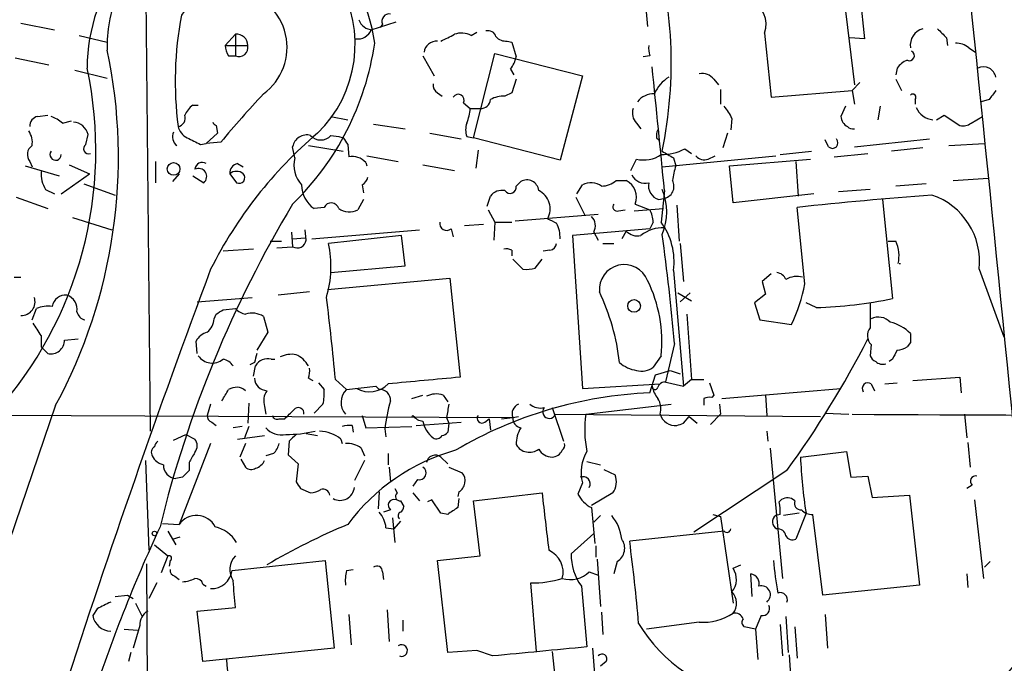
# Model space of a CAD drawing. Extents: x 2 to 1060, y 3 to 899.
# Drawn here: x 370 to 444, y 122 to 170 of the extents above; entities that cross this region are included whole.
import ezdxf

# ---------------------------------------------------------------- set-up
doc = ezdxf.new("R2010")
doc.units = 0
doc.header["$MEASUREMENT"] = 0
doc.layers.add('MAIN', color=5, linetype='CONTINUOUS')

msp = doc.modelspace()

# ---------------------------------------------------------------- linework, layer by layer
at = {"layer": 'MAIN'}
for p, q in [((415.544, 184.912), (416.9833, 169.672)), ((432.562, 176.276), (433.324, 168.7406)), ((379.1373, 174.752), (379.476, 139.192)), ((431.7153, 172.3813), (432.562, 165.2693)), ((396.1553, 169.418), (398.018, 170.0106)), ((369.7393, 169.926), (372.2793, 169.418)), ((397.002, 169.8413), (396.8327, 169.5873)), ((403.6907, 168.9946), (404.114, 169.2486)), ((374.142, 168.9946), (376.2587, 168.4866)), ((385.1487, 168.2326), (385.9107, 169.0793)), ((385.9107, 169.0793), (385.9107, 167.4706)), ((406.4, 168.5713), (406.7387, 168.4866)), ((406.7387, 168.4866), (407.0773, 167.386)), ((425.7887, 169.164), (426.2967, 164.338)), ((433.324, 168.7406), (432.2233, 168.8253)), ((439.5047, 168.8253), (439.5893, 168.2326)), ((385.1487, 168.2326), (386.842, 168.2326)), ((441.198, 168.0633), (441.706, 167.7246)), ((369.316, 167.3013), (371.856, 166.7933)), ((385.4027, 167.4706), (385.9107, 167.4706)), ((400.05, 167.4706), (400.8967, 165.9466)), ((403.86, 161.29), (405.4687, 167.64)), ((405.4687, 167.64), (412.0727, 165.9466)), ((417.1527, 167.4706), (416.6447, 167.386)), ((373.8033, 166.37), (376.2587, 165.7773)), ((406.654, 166.4546), (406.908, 166.0313)), ((435.7793, 166.5393), (435.6947, 166.0313)), ((407.0773, 165.6926), (406.7387, 164.6766)), ((412.0727, 165.9466), (410.3793, 159.5966)), ((421.9787, 165.6926), (422.3173, 165.2693)), ((435.6947, 165.6926), (436.118, 164.846)), ((422.4867, 164.9306), (422.4867, 163.83)), ((426.2967, 164.338), (432.3927, 164.846)), ((432.9853, 165.4386), (432.3927, 164.846)), ((432.3927, 164.846), (432.562, 163.83)), ((401.1507, 164.6766), (401.4893, 164.4226)), ((406.7387, 164.6766), (406.2307, 164.4226)), ((437.134, 164.1686), (437.134, 163.83)), ((442.722, 164.1686), (442.1293, 163.9993)), ((382.6933, 163.7453), (383.1167, 163.7453)), ((403.098, 163.9146), (403.606, 163.4913)), ((403.606, 163.4913), (404.368, 163.4913)), ((431.8847, 163.6606), (431.546, 162.8986)), ((434.5093, 163.6606), (434.34, 162.6446)), ((371.0093, 162.8986), (371.7713, 162.9833)), ((372.872, 162.3906), (373.5493, 162.56)), ((393.1073, 162.8986), (394.3773, 162.6446)), ((423.3333, 162.7293), (423.2487, 161.8826)), ((438.7427, 162.6446), (439.3353, 162.9833)), ((439.3353, 162.9833), (440.5207, 162.2213)), ((441.3673, 162.3906), (442.214, 162.8986)), ((384.4713, 162.2213), (384.556, 161.6286)), ((396.3247, 162.306), (398.6953, 161.9673)), ((416.1367, 162.3906), (416.4753, 161.9673)), ((374.65, 160.782), (374.8193, 161.544)), ((384.556, 161.6286), (383.7093, 160.8666)), ((393.1073, 161.4593), (393.7, 161.3746)), ((393.7, 161.3746), (394.0387, 161.29)), ((400.558, 161.6286), (402.9287, 161.2053)), ((403.352, 161.3746), (403.86, 161.29)), ((410.3793, 159.5966), (403.86, 161.29)), ((417.6607, 161.29), (417.83, 161.1206)), ((422.9947, 161.6286), (422.656, 160.528)), ((430.6147, 160.6126), (430.3607, 161.1206)), ((432.562, 160.6126), (438.2347, 161.2053)), ((383.286, 160.782), (383.7093, 160.8666)), ((384.81, 160.9513), (383.7093, 160.8666)), ((390.398, 159.766), (390.2287, 160.6126)), ((391.414, 160.6973), (394.0387, 160.274)), ((394.3773, 160.782), (394.462, 159.8506)), ((404.1987, 160.3586), (404.0293, 159.004)), ((419.7773, 160.4433), (420.2853, 160.1046)), ((437.7267, 160.528), (435.356, 160.274)), ((439.674, 160.6973), (442.3833, 160.8666)), ((395.8167, 159.9353), (398.1873, 159.512)), ((415.7133, 158.8346), (416.1367, 159.6813)), ((418.084, 159.0886), (426.6353, 159.9353)), ((418.9307, 159.766), (419.1, 159.1733)), ((421.5553, 159.6813), (422.0633, 159.9353)), ((423.164, 159.1733), (429.26, 159.6813)), ((426.974, 160.02), (429.3447, 160.274)), ((431.038, 159.8506), (433.578, 160.1046)), ((370.078, 159.1733), (372.618, 158.4113)), ((370.4167, 159.512), (370.586, 159.0886)), ((373.38, 159.258), (374.904, 158.5806)), ((379.8993, 159.512), (379.8993, 157.9033)), ((386.08, 159.3426), (386.5033, 159.0886)), ((395.732, 159.4273), (395.8167, 159.1733)), ((400.05, 159.258), (402.4207, 158.8346)), ((423.418, 156.3793), (423.164, 159.1733)), ((428.1593, 159.512), (428.3287, 156.8873)), ((372.7873, 157.0566), (374.904, 158.5806)), ((381.6773, 158.5806), (381.1693, 157.988)), ((382.6933, 158.4113), (383.54, 157.9033)), ((385.4873, 158.5806), (385.9953, 157.9033)), ((414.6127, 158.0726), (415.3747, 158.0726)), ((440.0127, 158.0726), (442.6373, 158.242)), ((371.602, 157.3953), (372.2793, 157.0566)), ((374.4807, 157.8186), (376.8513, 156.972)), ((395.478, 157.734), (395.5627, 157.1413)), ((407.0773, 157.6493), (407.416, 157.988)), ((411.6493, 157.0566), (412.0727, 157.734)), ((433.7473, 157.3953), (431.3767, 157.226)), ((437.9807, 157.8186), (435.6947, 157.6493)), ((369.4007, 156.8026), (371.7713, 155.956)), ((395.5627, 156.6333), (395.1393, 155.8713)), ((404.876, 156.1253), (405.13, 156.8873)), ((411.5647, 156.8026), (412.242, 155.448)), ((417.83, 156.6333), (418.1687, 156.718)), ((418.2533, 157.3106), (417.9993, 154.94)), ((429.514, 157.0566), (423.418, 156.3793)), ((434.6787, 156.6333), (435.4407, 149.1826)), ((392.5993, 156.0406), (391.8373, 155.956)), ((404.9607, 155.8713), (405.4687, 154.94)), ((414.782, 155.7866), (415.29, 155.8713)), ((415.9673, 155.7866), (418.1687, 155.956)), ((416.052, 156.2946), (417.1527, 155.8713)), ((419.1847, 156.21), (419.354, 153.5006)), ((428.8367, 150.2833), (428.244, 156.0406)), ((373.634, 155.2786), (376.5973, 154.3473)), ((406.9927, 155.0246), (413.258, 155.5326)), ((402.1667, 154.432), (402.336, 153.8393)), ((403.1827, 154.686), (404.622, 154.7706)), ((405.4687, 154.94), (405.384, 153.5853)), ((405.4687, 154.94), (406.7387, 154.94)), ((417.1527, 154.432), (411.3107, 153.924)), ((417.4067, 154.94), (417.1527, 154.432)), ((390.144, 154.178), (390.2287, 153.0773)), ((390.2287, 153.67), (391.16, 153.7546)), ((391.2447, 153.5853), (391.16, 154.3473)), ((391.668, 153.67), (399.796, 154.3473)), ((398.4413, 153.924), (392.938, 153.3313)), ((398.6953, 151.638), (398.4413, 153.924)), ((411.3107, 153.924), (412.0727, 142.4093)), ((412.9193, 154.178), (413.258, 153.5853)), ((415.3747, 154.2626), (415.036, 153.67)), ((387.2653, 152.908), (384.9793, 152.7386)), ((388.5353, 153.5006), (389.382, 153.5006)), ((389.0433, 152.9926), (390.2287, 153.0773)), ((413.5967, 153.3313), (414.4433, 153.3313)), ((419.4387, 153.3313), (419.6927, 150.4526)), ((435.102, 153.5006), (435.6947, 153.5006)), ((406.7387, 152.8233), (406.7387, 152.4)), ((406.8233, 152.146), (407.5853, 151.384)), ((408.5167, 151.4686), (409.0247, 152.146)), ((409.6173, 152.8233), (409.1093, 152.7386)), ((393.1073, 151.13), (398.6953, 151.638)), ((369.2313, 150.7913), (369.7393, 150.7913)), ((392.8533, 149.86), (402.082, 150.7066)), ((402.082, 150.7066), (402.844, 143.256)), ((418.9307, 151.2993), (419.6927, 142.5786)), ((426.2967, 151.0453), (425.6193, 150.4526)), ((441.96, 151.384), (443.8227, 146.304)), ((425.6193, 150.4526), (425.8733, 149.5213)), ((383.032, 148.9286), (387.1807, 149.2673)), ((391.4987, 149.6906), (389.128, 149.4366)), ((419.2693, 149.606), (420.2853, 149.0133)), ((420.2007, 149.606), (419.4387, 148.9286)), ((425.8733, 149.5213), (425.0267, 148.844)), ((370.586, 147.574), (370.9247, 148.4206)), ((384.9793, 148.336), (385.9107, 148.4206)), ((425.0267, 148.844), (425.45, 147.574)), ((429.6833, 148.5053), (428.9213, 148.844)), ((433.7473, 148.844), (433.7473, 146.9813)), ((384.302, 147.6586), (384.4713, 147.9973)), ((388.0273, 147.828), (388.366, 146.6426)), ((419.9467, 147.9973), (420.2853, 143.0866)), ((425.45, 147.574), (427.8207, 147.2353)), ((371.2633, 146.3886), (371.2633, 145.542)), ((388.366, 146.6426), (387.5193, 145.288)), ((371.2633, 145.542), (371.7713, 145.034)), ((373.0413, 146.05), (374.0573, 146.1346)), ((383.032, 145.034), (382.9473, 145.9653)), ((419.0153, 145.796), (418.338, 142.9173)), ((433.832, 145.7113), (433.7473, 144.8646)), ((436.7953, 145.8806), (436.5413, 145.542)), ((417.9993, 144.8646), (417.4067, 144.018)), ((387.35, 144.3566), (387.0113, 144.1873)), ((387.2653, 143.3406), (387.4347, 144.1026)), ((388.62, 144.6106), (388.874, 144.6106)), ((435.4407, 144.6106), (435.1867, 144.4413)), ((417.1527, 142.0706), (417.576, 143.4253)), ((417.576, 143.4253), (418.6767, 143.764)), ((418.6767, 143.764), (419.4387, 143.51)), ((436.9647, 143.002), (440.5207, 143.256)), ((440.5207, 143.256), (440.6053, 142.0706)), ((391.414, 143.1713), (391.7527, 143.002)), ((392.176, 142.8326), (392.5993, 142.3246)), ((393.446, 143.0866), (394.2927, 142.3246)), ((394.2927, 142.3246), (396.494, 142.5786)), ((396.494, 142.5786), (396.748, 142.3246)), ((412.0727, 142.4093), (417.9147, 142.748)), ((418.2533, 142.9173), (419.6927, 142.5786)), ((420.2853, 143.0866), (419.6927, 142.5786)), ((420.2853, 143.0866), (421.2167, 143.0866)), ((421.64, 142.8326), (421.9787, 141.9013)), ((433.832, 142.748), (434.086, 142.24)), ((434.848, 142.748), (435.7793, 142.8326)), ((399.2033, 141.6473), (400.05, 141.9013)), ((401.574, 141.9013), (401.9127, 141.3933)), ((421.9787, 141.9013), (421.8093, 141.732)), ((422.5713, 141.6473), (431.546, 142.4093)), ((425.8733, 141.9013), (425.958, 140.3773)), ((372.364, 141.1393), (344.678, 60.6213)), ((384.048, 141.224), (383.794, 140.3773)), ((386.9267, 141.3086), (386.842, 139.7846)), ((388.112, 141.0546), (388.1967, 140.462)), ((392.5147, 141.224), (391.8373, 140.5466)), ((412.3267, 140.462), (418.7613, 141.224)), ((421.2167, 141.6473), (421.2167, 141.1393)), ((422.402, 141.224), (422.4867, 140.462)), ((335.788, 140.5466), (406.8233, 140.208)), ((395.478, 140.3773), (395.732, 139.446)), ((399.288, 140.3773), (399.2033, 140.2926)), ((406.8233, 140.208), (407.2467, 140.2926)), ((409.7867, 140.97), (410.6333, 138.43)), ((410.0407, 140.462), (430.022, 140.2926)), ((419.6927, 139.7846), (420.116, 140.2926)), ((420.116, 140.2926), (420.7087, 139.7846)), ((422.4867, 140.462), (421.7247, 139.7)), ((430.3607, 140.5466), (432.1387, 140.462)), ((440.8593, 140.462), (441.0287, 138.684)), ((384.1327, 139.8693), (384.4713, 139.6153)), ((386.4187, 139.5306), (385.7413, 139.446)), ((386.9267, 139.5306), (386.588, 138.684)), ((389.2127, 140.1233), (389.636, 140.1233)), ((394.716, 139.6153), (394.8007, 139.1073)), ((395.732, 139.446), (399.2033, 139.5306)), ((399.542, 139.6153), (402.9287, 139.8693)), ((401.828, 140.208), (401.9973, 139.7846)), ((401.9973, 139.7846), (401.9127, 139.1073)), ((404.7067, 139.8693), (405.0453, 140.1233)), ((405.0453, 140.1233), (405.13, 139.2766)), ((405.9767, 140.1233), (406.8233, 140.208)), ((381.254, 138.5146), (382.1853, 138.938)), ((382.1853, 138.938), (382.8627, 138.5993)), ((386.08, 138.5993), (388.112, 138.8533)), ((391.2447, 139.0226), (392.0913, 138.8533)), ((397.1713, 139.3613), (397.256, 138.7686)), ((425.958, 139.192), (426.0427, 138.43)), ((384.048, 138.2606), (381.6773, 132.1646)), ((386.6727, 138.2606), (386.2493, 137.2446)), ((389.9747, 138.43), (389.89, 137.414)), ((393.8693, 138.5993), (393.954, 138.2606)), ((441.1133, 138.3453), (441.2827, 136.4826)), ((388.7893, 137.4986), (388.1967, 137.3293)), ((389.89, 137.414), (390.652, 136.7366)), ((395.3933, 137.922), (395.6473, 137.3293)), ((397.4253, 137.4986), (397.4253, 136.652)), ((426.212, 137.922), (427.1433, 128.1006)), ((428.498, 137.2446), (431.9693, 137.668)), ((431.9693, 137.668), (432.308, 135.7206)), ((379.1373, 136.9906), (379.3913, 130.2173)), ((382.4393, 136.8213), (382.4393, 136.2286)), ((386.334, 137.0753), (386.6727, 136.4826)), ((390.652, 136.7366), (390.4827, 135.382)), ((395.6473, 136.9906), (394.8853, 135.4666)), ((401.4047, 137.2446), (401.9127, 136.7366)), ((412.4113, 136.906), (413.4273, 136.652)), ((397.51, 136.4826), (397.5947, 135.382)), ((401.9973, 136.4826), (403.0133, 136.0593)), ((413.6813, 136.3133), (414.528, 135.89)), ((427.482, 136.2286), (420.4547, 131.572)), ((432.308, 135.7206), (433.578, 135.8053)), ((433.578, 135.8053), (433.9167, 134.1966)), ((381.9313, 135.7206), (381.4233, 135.636)), ((399.6267, 135.5513), (399.288, 135.0433)), ((412.0727, 135.2973), (411.734, 134.4506)), ((441.452, 135.128), (441.0287, 134.874)), ((390.8213, 134.874), (391.5833, 134.5353)), ((396.748, 134.62), (396.6633, 133.35)), ((397.9333, 134.874), (398.1027, 134.5353)), ((399.288, 134.5353), (399.796, 133.9426)), ((402.7593, 134.62), (402.6747, 134.2813)), ((403.86, 133.9426), (409.0247, 134.5353)), ((414.3587, 134.5353), (412.75, 133.604)), ((433.9167, 134.1966), (436.7107, 134.366)), ((436.7107, 134.366), (437.4727, 127.5926)), ((398.3567, 133.9426), (398.6107, 133.5193)), ((400.7273, 134.0273), (400.3887, 133.858)), ((401.4047, 133.0113), (400.7273, 134.0273)), ((402.7593, 134.112), (402.6747, 133.4346)), ((404.368, 129.794), (403.86, 133.9426)), ((428.0747, 133.9426), (427.8207, 134.112)), ((441.6213, 134.0273), (442.2987, 128.1006)), ((397.5947, 133.2653), (397.0867, 133.096)), ((401.9127, 132.9266), (401.4047, 133.0113)), ((412.75, 133.4346), (413.004, 130.7253)), ((413.4273, 132.842), (412.9193, 132.334)), ((421.894, 132.9266), (422.4867, 132.7573)), ((426.974, 132.9266), (426.6353, 132.842)), ((428.4133, 133.0113), (427.228, 132.842)), ((428.9213, 133.0113), (428.1593, 131.064)), ((430.1913, 126.8306), (429.4293, 132.9266)), ((380.4073, 132.2493), (381.6773, 132.1646)), ((397.764, 132.6726), (397.9333, 130.81)), ((398.3567, 132.4186), (397.8487, 131.826)), ((422.4867, 132.7573), (423.418, 126.238)), ((380.8307, 131.6566), (381.4233, 130.6406)), ((397.256, 131.9106), (397.8487, 131.826)), ((412.9193, 131.4873), (411.226, 129.9633)), ((422.7407, 131.6566), (415.6287, 130.8946)), ((379.8147, 130.6406), (380.8307, 129.794)), ((381.1693, 131.064), (381.762, 131.2333)), ((413.0887, 130.556), (413.0887, 129.7093)), ((379.222, 129.2013), (379.476, 70.1886)), ((380.8307, 129.794), (380.3227, 128.524)), ((381, 129.4553), (380.9153, 129.032)), ((385.6567, 128.6933), (392.684, 129.4553)), ((392.684, 129.4553), (393.3613, 122.8513)), ((401.1507, 129.4553), (404.368, 129.794)), ((401.9127, 122.5126), (401.1507, 129.4553)), ((413.1733, 129.54), (413.4273, 125.984)), ((414.6973, 129.3706), (414.4433, 128.4393)), ((442.8067, 129.3706), (442.3833, 128.9473)), ((394.2927, 128.6933), (394.8007, 128.778)), ((397.002, 128.6086), (397.0867, 128.016)), ((412.5807, 128.6086), (413.258, 128.3546)), ((423.418, 128.8626), (424.0107, 129.1166)), ((424.8573, 126.746), (424.7727, 128.4393)), ((441.0287, 128.4393), (441.1133, 127.4233)), ((379.984, 127.762), (379.3913, 126.5766)), ((381.3387, 128.27), (381.6773, 128.016)), ((383.4553, 127.6773), (383.7093, 127.508)), ((408.6013, 122.5973), (408.178, 127.762)), ((411.988, 127.508), (412.4113, 122.936)), ((437.4727, 127.5926), (430.1913, 126.8306)), ((376.8513, 126.746), (377.7827, 126.8306)), ((377.7827, 126.8306), (378.206, 126.5766)), ((378.3753, 126.238), (378.8833, 125.222)), ((375.4967, 125.8146), (375.158, 125.3066)), ((383.032, 125.6453), (385.9107, 125.8993)), ((383.4553, 121.8353), (383.032, 125.6453)), ((397.3407, 125.73), (397.51, 123.3593)), ((413.512, 125.5606), (413.5967, 123.8673)), ((394.462, 125.3913), (394.6313, 123.1053)), ((398.526, 124.968), (398.526, 124.1213)), ((420.878, 124.7986), (416.8987, 124.2906)), ((425.5347, 125.3066), (425.1113, 124.2906)), ((427.3973, 125.222), (427.5667, 122.5126)), ((430.3607, 125.3913), (430.53, 122.8513)), ((377.5287, 124.2906), (378.5447, 124.206)), ((378.714, 124.5446), (378.206, 122.8513)), ((425.1113, 124.2906), (424.2647, 124.46)), ((425.1113, 124.2906), (425.2807, 122.0046)), ((426.974, 124.6293), (427.1433, 122.2586)), ((428.0747, 124.46), (428.244, 122.0893)), ((378.0367, 122.5126), (377.8673, 121.8353)), ((393.3613, 122.8513), (383.4553, 121.8353)), ((404.114, 122.682), (401.9127, 122.5126)), ((405.2993, 122.2586), (404.114, 122.682)), ((409.7867, 122.5973), (410.0407, 120.2266)), ((412.8347, 122.8513), (413.004, 120.5653)), ((413.8507, 121.8353), (413.4273, 121.4966)), ((427.6513, 122.3433), (427.8207, 119.634))]:
    msp.add_line(p, q, dxfattribs=at)
for centre, radius in [((381.2579, 158.937), 0.4772), ((415.9617, 148.6226), 0.4808), ((379.8146, 131.4873), 0.1693)]:
    msp.add_circle(centre, radius, dxfattribs=at)
for centre, radius, start, end in [((-7400.7236, -634.4769), 7883.3725, 5.52507208, 6.2903317), ((388.1619, 166.4745), 13.4274, 105.577948, 179.723491), ((383.8002, 166.7088), 12.7223, 7.648153, 86.594188), ((385.5932, 168.3451), 9.3454, 314.053149, 182.766729), ((385.5718, 166.9459), 33.1897, 348.403207, 16.936754), ((385.4603, 168.101), 4.3477, 306.187241, 146.216365), ((424.0105, 169.8412), 1.9028, 339.151438, 69.141924), ((408.0141, 165.5308), 26.6385, 169.208237, 187.320354), ((396.2745, 170.5223), 1.1049, 198.047932, 268.210575), ((397.4889, 170.0741), 0.5397, 78.694232, 205.553719), ((395.1238, 169.8471), 1.1171, 262.08677, 337.412879), ((404.9506, 168.7225), 0.6312, 17.280921, 104.617437), ((438.0632, 168.2638), 1.2837, 105.196791, 188.986085), ((608.5034, 338.5263), 239.4974, 224.889638, 225.118804), ((386.0128, 168.2561), 0.8295, 358.37664, 97.070185), ((401.0932, 167.6074), 0.9656, 86.586152, 173.028798), ((274.9127, 422.8253), 283.9812, 296.45046, 296.679643), ((402.9563, 167.5467), 1.6235, 63.105086, 109.263065), ((406.3033, 169.5571), 0.9906, 220.787625, 275.602387), ((337.8301, 159.8273), 39.2661, 331.57999, 11.855058), ((386.6708, 168.3166), 1.5244, 183.158773, 213.708832), ((386.1892, 168.0804), 0.6703, 245.453483, 13.124033), ((375.4992, 171.4449), 21.1303, 314.193152, 351.720268), ((418.6329, 168.0208), 1.5792, 172.29219, 200.390429), ((436.7106, 167.4707), 0.3786, 243.441716, 63.421413), ((440.2877, 167.0257), 1.3804, 48.739101, 94.391702), ((404.7705, 167.8725), 2.3575, 323.027543, 348.09094), ((437.3476, 165.3092), 1.9932, 113.861793, 141.891048), ((345.8399, 160.3336), 29.5537, 317.969398, 12.121215), ((-851.1363, 35.0803), 1275.2608, 5.5000887, 5.9206152), ((442.2865, 165.6684), 0.9631, 11.595762, 115.274584), ((420.0169, 163.5151), 2.7456, 121.263668, 156.906904), ((421.0833, 165.0074), 1.1274, 37.424828, 100.491662), ((401.4893, 165.2693), 0.6826, 172.87186, 240.261365), ((612.3259, 37.5074), 211.6803, 143.018223, 143.247406), ((435.7847, 119.1467), 65.9245, 136.421058, 140.644655), ((402.717, 164.1263), 0.4359, 330.941566, 150.941566), ((404.4103, 164.211), 0.7209, 266.636339, 356.628406), ((406.1651, 162.195), 2.2286, 88.313199, 117.675799), ((417.4311, 163.0639), 1.5292, 87.743981, 142.289319), ((436.9646, 164.3379), 0.2395, 315.016916, 134.983084), ((383.9207, 162.1793), 1.9897, 128.08865, 156.16616), ((400.4506, 163.6398), 3.1589, 336.705668, 357.305524), ((416.9266, 163.1525), 1.0975, 162.019049, 223.966292), ((420.8642, 161.8124), 2.6338, 20.372473, 44.564679), ((438.6212, 164.1569), 1.518, 202.498796, 264.992823), ((371.1574, 162.172), 0.7415, 101.520561, 182.736234), ((371.0531, 160.3187), 2.757, 48.720431, 69.351769), ((381.5027, 162.7664), 0.6362, 278.13265, 19.936165), ((432.4353, 162.9411), 0.8903, 182.736106, 244.640967), ((369.1752, 160.9514), 1.4335, 349.78989, 36.1984), ((373.5777, 161.1927), 1.2903, 15.798403, 83.726497), ((382.8485, 162.4471), 1.2936, 193.888001, 243.43693), ((384.5138, 162.5178), 0.2995, 188.157154, 261.842846), ((404.7916, 161.8826), 1.5266, 160.563296, 199.436704), ((418.5915, 161.4595), 0.9461, 153.434949, 190.320555), ((432.4351, 162.4333), 0.483, 217.902036, 285.233269), ((440.7747, 163.1523), 0.965, 254.739674, 307.882794), ((381.9737, 161.3535), 0.8046, 153.438133, 234.636976), ((509.7779, 415.0358), 283.981, 243.320357, 243.54954), ((413.353, 136.6557), 32.798, 130.410771, 153.316511), ((391.2914, 160.4194), 1.0801, 74.320565, 169.696102), ((392.3453, 162.1471), 1.0265, 222.070189, 317.929812), ((521.2079, 245.6859), 152.6259, 213.57026, 213.799443), ((430.911, 160.909), 0.419, 225.009667, 45), ((371.0402, 160.0277), 0.8091, 124.149649, 219.594323), ((374.8476, 160.4574), 0.38, 121.330933, 291.798609), ((418.0566, 163.7249), 3.7053, 269.113934, 297.670174), ((372.363, 160.0171), 0.4243, 142.738504, 0.391598), ((392.5144, 159.2156), 2.1868, 165.422335, 222.650152), ((394.7216, 158.5126), 1.363, 42.154072, 100.980157), ((416.687, 161.946), 2.3306, 256.34238, 304.268965), ((545.5183, 371.7132), 246.8725, 238.922651, 239.151814), ((421.259, 160.4292), 0.8045, 217.875608, 291.61228), ((383.4129, 158.8771), 0.5518, 57.513678, 175.614036), ((383.1342, 158.3665), 0.6158, 311.220935, 116.157318), ((386.228, 158.616), 0.7415, 101.51299, 182.736234), ((430.5217, 155.9579), 11.8657, 164.277199, 169.733894), ((373.6682, 158.6316), 2.4078, 177.181443, 210.893973), ((385.9953, 157.9246), 0.8297, 52.246149, 127.753851), ((386.1929, 158.2843), 0.4292, 242.587157, 43.668658), ((394.8012, 158.6649), 1.1509, 306.018589, 342.906421), ((407.8816, 157.2259), 0.8931, 5.441853, 121.422571), ((413.4897, 159.3501), 1.7009, 270.751189, 311.317432), ((414.6762, 156.7885), 1.4618, 340.252312, 61.455545), ((416.7775, 158.9378), 1.0745, 204.277586, 285.685379), ((418.0566, 157.6207), 0.9096, 277.078922, 29.789415), ((393.0721, 157.7357), 2.1661, 180.044967, 235.246128), ((406.0251, 156.2024), 1.1271, 79.48964, 142.578016), ((406.6223, 157.5593), 0.4639, 212.419092, 11.1888), ((412.7273, 156.5871), 1.3206, 53.544873, 119.715821), ((418.1263, 157.6747), 1.0827, 167.810994, 254.117843), ((414.0307, 155.702), 4.3928, 337.325655, 22.673141), ((408.1011, 155.9297), 1.5347, 331.355872, 64.1312), ((460.0868, -135.4304), 293.2052, 94.240948, 96.234758), ((436.741, 151.9882), 5.2539, 353.396305, 71.547119), ((464.8355, 111.4164), 87.0645, 148.971845, 166.32797), ((393.1339, 155.793), 0.5891, 16.062961, 155.148786), ((394.4847, 157.0182), 1.3206, 233.544873, 299.715821), ((414.6761, 156.0829), 0.3147, 137.717737, 289.667298), ((415.1498, 154.8248), 2.2598, 2.922039, 27.586725), ((494.4566, 324.3395), 189.3057, 243.31696, 243.546156), ((412.0568, 154.6595), 0.9879, 330.827086, 45.434734), ((401.828, 154.8271), 0.5204, 167.469998, 310.604877), ((407.9578, 153.771), 2.4236, 357.611596, 26.576681), ((418.1684, 151.8078), 2.7101, 88.204807, 128.662119), ((413.9574, 151.9665), 5.0178, 352.359027, 36.34076), ((416.212, 155.0263), 1.1333, 222.367894, 283.434185), ((237.4683, 129.3679), 182.2888, 5.170585, 7.768681), ((390.5674, 153.67), 0.6826, 240.254078, 352.87186), ((384.963, 151.628), 8.1549, 343.17296, 12.056089), ((406.3152, 151.9758), 0.9474, 63.448472, 100.287538), ((409.5328, 153.4158), 0.5985, 278.116564, 351.883436), ((433.2386, 152.3999), 2.6915, 347.280467, 24.139513), ((407.8394, 153.7554), 2.385, 263.883985, 286.498134), ((415.2256, 149.8448), 1.8892, 21.503487, 184.681787), ((435.991, 172.9573), 21.15, 269.885409, 270.114591), ((1085.9691, -111.0168), 749.3647, 159.5026316, 162.0804012), ((426.6412, 150.3195), 0.8143, 21.805329, 84.446932), ((428.2468, 149.0974), 1.7453, 76.058505, 119.126348), ((407.5994, 145.9293), 10.4542, 354.154653, 26.153523), ((416.9608, 152.5486), 12.09, 333.929408, 349.200694), ((369.7926, 148.931), 1.0197, 267.004044, 19.255841), ((373.1122, 148.4259), 1.0155, 84.433692, 170.700921), ((372.851, 148.3572), 1.1378, 350.356373, 71.569829), ((256.891, 131.2499), 137.067, 4.954063, 7.553363), ((398.0342, 142.432), 16.9422, 6.522778, 25.368197), ((428.9146, 179.849), 31.3531, 271.40489, 282.013863), ((371.8138, 146.4309), 2.1793, 82.188537, 114.077541), ((387.0783, 149.6249), 1.6774, 225.886457, 256.006836), ((374.7345, 148.3358), 0.7804, 192.522437, 257.477563), ((300.0426, 275.1782), 152.6538, 303.578089, 303.807251), ((387.1777, 146.5337), 1.5483, 56.718441, 109.036463), ((434.3734, 146.5213), 1.2596, 44.530373, 115.456305), ((361.2183, 140.6517), 11.5678, 29.73155, 35.201478), ((382.834, 147.7576), 1.4713, 310.728008, 356.141889), ((434.4883, 146.3929), 0.9462, 141.548243, 226.083347), ((434.3888, 144.0209), 3.4969, 46.513288, 75.382366), ((384.1047, 145.3863), 1.2941, 103.891284, 153.423069), ((606.1452, 146.2193), 169.3502, 179.885409, 180.114592), ((371.9862, 146.0671), 1.0552, 258.249208, 359.071489), ((365.2323, 181.3648), 76.8915, 324.054771, 332.730225), ((435.6953, 146.8101), 1.5244, 273.158773, 303.708832), ((384.1667, 145.6081), 1.2866, 215.302128, 309.167521), ((556.7904, 102.3689), 174.5652, 165.853161, 166.082336), ((390.1441, 143.0858), 1.894, 79.701647, 116.556934), ((389.6777, 143.1284), 1.9909, 29.295831, 66.150302), ((434.4671, 145.1612), 0.7785, 202.394546, 247.621867), ((604.9599, 60.2994), 189.3281, 153.327138, 153.556321), ((384.7679, 143.4679), 1.1621, 33.106135, 79.518758), ((388.3448, 143.6159), 1.0321, 74.535025, 151.86318), ((416.5308, 146.2657), 2.5326, 228.922403, 261.047603), ((416.5177, 145.1612), 1.4482, 254.746963, 307.870126), ((434.6863, 144.9625), 0.7331, 225.309465, 289.638579), ((389.9305, 143.7219), 1.5824, 339.637627, 7.677432), ((527.136, -1211.6874), 1360.6322, 95.2412021, 95.4703825), ((385.9813, 141.4358), 1.0605, 49.313153, 123.063729), ((388.3399, 143.2299), 0.9916, 183.387836, 266.612164), ((396.0204, 144.1157), 1.9607, 240.493252, 315.768692), ((417.5336, 142.5362), 0.2158, 168.66924, 348.726505), ((419.6276, 143.0647), 2.3563, 191.905565, 216.980293), ((418.3697, 142.2611), 0.6664, 100.058778, 159.544581), ((433.5781, 142.4092), 0.4234, 53.151755, 216.848245), ((173.4766, 268.9145), 246.8556, 328.919686, 329.148845), ((389.3827, 141.4779), 1.3394, 145.319186, 198.424127), ((389.252, 142.0283), 3.3604, 346.151915, 5.058586), ((395.2095, 141.3497), 1.3383, 133.240821, 221.552832), ((396.8116, 141.5415), 0.7857, 355.364144, 94.643125), ((401.0384, 140.3687), 1.6235, 70.736935, 116.894914), ((418.4619, 110.6274), 31.4705, 92.384246, 120.466486), ((421.6401, 140.8002), 0.947, 79.708141, 116.556934), ((413.46, 137.2038), 16.431, 164.922174, 172.454876), ((655.9165, 98.3904), 257.5067, 170.424926, 170.654106), ((407.5432, 140.5042), 0.7785, 112.387741, 202.364522), ((408.8977, 142.1979), 1.2631, 230.444741, 283.566481), ((416.6446, 140.8852), 1.3388, 341.571818, 34.69786), ((384.2426, 140.3095), 0.4537, 171.405541, 255.982133), ((389.0575, 140.4479), 0.3598, 191.316179, 295.553719), ((220.6497, 309.7869), 239.4621, 314.885409, 315.114591), ((390.6545, 140.5417), 0.4283, 349.275153, 142.809046), ((400.0922, 140.9274), 0.9743, 214.373448, 267.517599), ((404.495, 140.1656), 0.3642, 144.455006, 305.544994), ((409.575, 140.6454), 0.5005, 139.570048, 338.504698), ((420.0691, 139.2982), 7.8294, 171.451576, 192.017783), ((419.0789, 140.8324), 1.2217, 197.648905, 274.968116), ((495.4821, 12765.7014), 12625.397, 269.71369052, 270.1947464), ((394.5042, 138.0504), 1.5791, 82.29219, 110.390429), ((402.015, 140.2694), 1.9902, 189.118705, 232.808808), ((407.564, 140.1726), 0.7415, 177.263766, 258.48701), ((377.1162, 266.6924), 133.8594, 288.316974, 288.54617), ((389.3924, 140.4932), 1.5894, 221.212037, 281.920033), ((389.7208, 148.6032), 9.6652, 269.999407, 283.16435), ((517.2286, 11.6841), 179.6053, 134.885409, 135.114591), ((392.139, 136.3824), 2.8122, 52.027809, 87.519739), ((401.066, 139.1074), 0.4937, 239.040224, 329.024302), ((401.4472, 139.4034), 0.5517, 274.376403, 327.539959), ((409.4252, 138.23), 2.3485, 148.817003, 181.317529), ((380.3648, 137.9645), 0.5517, 122.460041, 175.623597), ((382.1852, 138.0913), 0.8468, 323.136869, 36.863131), ((387.5861, 138.6658), 1.6763, 315.870102, 346.011837), ((394.321, 136.4121), 1.852, 54.618412, 93.498175), ((408.0722, 138.7474), 1.1473, 209.870004, 307.506169), ((410.252, 138.1337), 0.483, 307.902036, 15.233269), ((380.0686, 137.5833), 0.4936, 120.955794, 210.965747), ((380.8027, 137.9083), 1.2941, 206.576931, 256.108716), ((387.6168, 134.4431), 5.6976, 146.554257, 155.329089), ((406.5596, 123.1502), 15.1548, 105.517109, 143.500085), ((400.9823, 136.7001), 0.689, 52.197208, 169.869189), ((409.8121, 138.4552), 1.2109, 210.682177, 268.798035), ((409.7442, 138.1339), 0.8903, 272.736106, 334.640967), ((414.9378, 136.0976), 2.9748, 148.1361, 195.606487), ((381.4656, 136.6096), 0.9745, 177.506361, 267.512235), ((387.1313, 137.4281), 1.0739, 286.411521, 335.957876), ((467.4056, 138.9973), 38.9471, 182.579302, 188.841165), ((509.1852, 8.9747), 179.6053, 134.885409, 135.114591), ((387.1081, 136.9302), 0.6244, 225.791579, 301.536569), ((399.7632, 136.0511), 0.5181, 254.724513, 56.389676), ((402.2652, 135.4493), 0.9653, 300.786642, 39.193769), ((413.1734, 135.3714), 1.4505, 324.8012, 20.949027), ((441.6954, 135.4296), 0.3876, 75.766569, 231.095458), ((517.6519, 219.7779), 152.6259, 213.57026, 213.799443), ((412.115, 135.2267), 0.5374, 330.071288, 113.201391), ((391.4984, 136.0599), 1.527, 273.187323, 303.684864), ((392.5146, 134.3066), 0.5115, 6.66796, 109.327577), ((393.7975, 135.074), 1.0939, 241.57012, 353.944388), ((398.3105, 134.2736), 0.3342, 128.450945, 277.945841), ((1488.772, 259.3755), 1086.9403, 186.5952441, 186.8244284), ((413.724, 135.4246), 2.2156, 206.079309, 243.920691), ((397.8756, 133.6078), 0.443, 71.25013, 230.643246), ((427.5244, 133.3639), 0.8046, 68.392965, 142.117522), ((424.138, 133.1382), 2.8439, 355.732946, 14.661219), ((428.5343, 133.7581), 0.4952, 158.127696, 275.609274), ((382.9816, 131.2738), 1.5795, 27.17989, 145.668029), ((395.343, 131.7923), 1.9167, 3.538667, 42.85825), ((398.4667, 132.8166), 0.3003, 111.489599, 229.578763), ((398.0598, 133.562), 0.5526, 302.502209, 355.567893), ((529.2936, -57.3192), 228.9527, 123.575483, 123.804666), ((411.4927, 130.5977), 3.5739, 7.497071, 38.900921), ((427.0027, 132.3611), 0.6052, 127.379256, 242.151948), ((429.3325, 133.9121), 0.9902, 220.782042, 275.60984), ((414.1639, 84.9714), 51.1733, 112.746746, 120.383356), ((485.7711, 82.8846), 116.4006, 155.044697, 161.990869), ((383.7421, 129.4363), 2.6389, 31.369252, 75.861599), ((422.9524, 131.8683), 0.2993, 225, 351.875312), ((426.8046, 131.2333), 0.5987, 8.132809, 98.123335), ((414.0586, 130.3789), 1.1936, 302.351905, 35.028199), ((279.7343, 112.8752), 137.0839, 4.954334, 7.553275), ((427.9053, 131.5721), 0.5681, 206.574073, 296.56054), ((408.8183, 128.5722), 1.7935, 344.754968, 66.526655), ((415.1786, 129.8441), 3.9544, 178.272634, 216.210918), ((380.9153, 129.6247), 0.1893, 296.565051, 116.551512), ((386.9632, 128.7592), 1.476, 135.485848, 214.119657), ((448.1766, 131.1992), 21.7805, 184.592413, 191.116004), ((381.4486, 128.7102), 0.4537, 171.405541, 255.982133), ((384.1313, 128.8722), 1.5359, 266.890941, 353.310868), ((397.5521, 127.8889), 3.3572, 166.136778, 185.063402), ((396.5787, 128.6087), 0.4233, 359.986465, 126.875312), ((411.1413, 130.0481), 2.0357, 253.075648, 314.99801), ((422.1984, 128.0297), 1.4769, 320.213801, 34.330295), ((424.6523, 127.7085), 0.7407, 344.293689, 80.644506), ((381.8159, 130.1045), 2.2608, 272.925809, 297.581728), ((382.8987, 127.5245), 0.5772, 15.350887, 93.575715), ((-122.1698, 84.5656), 509.759, 4.650922, 4.880106), ((408.3161, 135.2637), 7.503, 268.945352, 287.311248), ((422.4769, 126.233), 1.2078, 321.187571, 44.838982), ((425.5649, 126.8669), 0.6715, 305.837269, 107.293449), ((426.9825, 126.5005), 0.5302, 340.39633, 109.59349), ((503.0046, -127.9312), 283.981, 116.45046, 116.679643), ((379.9276, 124.601), 1.2149, 120.734063, 182.66081), ((421.1096, 129.0309), 4.2386, 266.867783, 302.99797), ((423.5498, 124.8159), 0.6732, 20.58593, 101.29157), ((425.6405, 125.8357), 0.5396, 258.69215, 25.567878), ((376.5804, 125.5655), 1.4458, 190.315835, 267.316101), ((426.1838, 130.575), 11.4857, 210.682807, 261.664394), ((424.4915, 124.7948), 0.4044, 140.388559, 235.885527), ((438.6038, 126.2149), 7.6059, 267.218437, 347.314068), ((398.4413, 122.6631), 0.4385, 247.288671, 125.393394), ((578.2044, -1655.3918), 1786.0395, 95.3262734, 95.5554576), ((391.0723, 122.1476), 5.8408, 181.402922, 249.672434), ((413.5543, 122.0469), 0.3642, 324.476953, 144.455006)]:
    msp.add_arc(centre, radius, start, end, dxfattribs=at)

doc.saveas('drawing.dxf')
